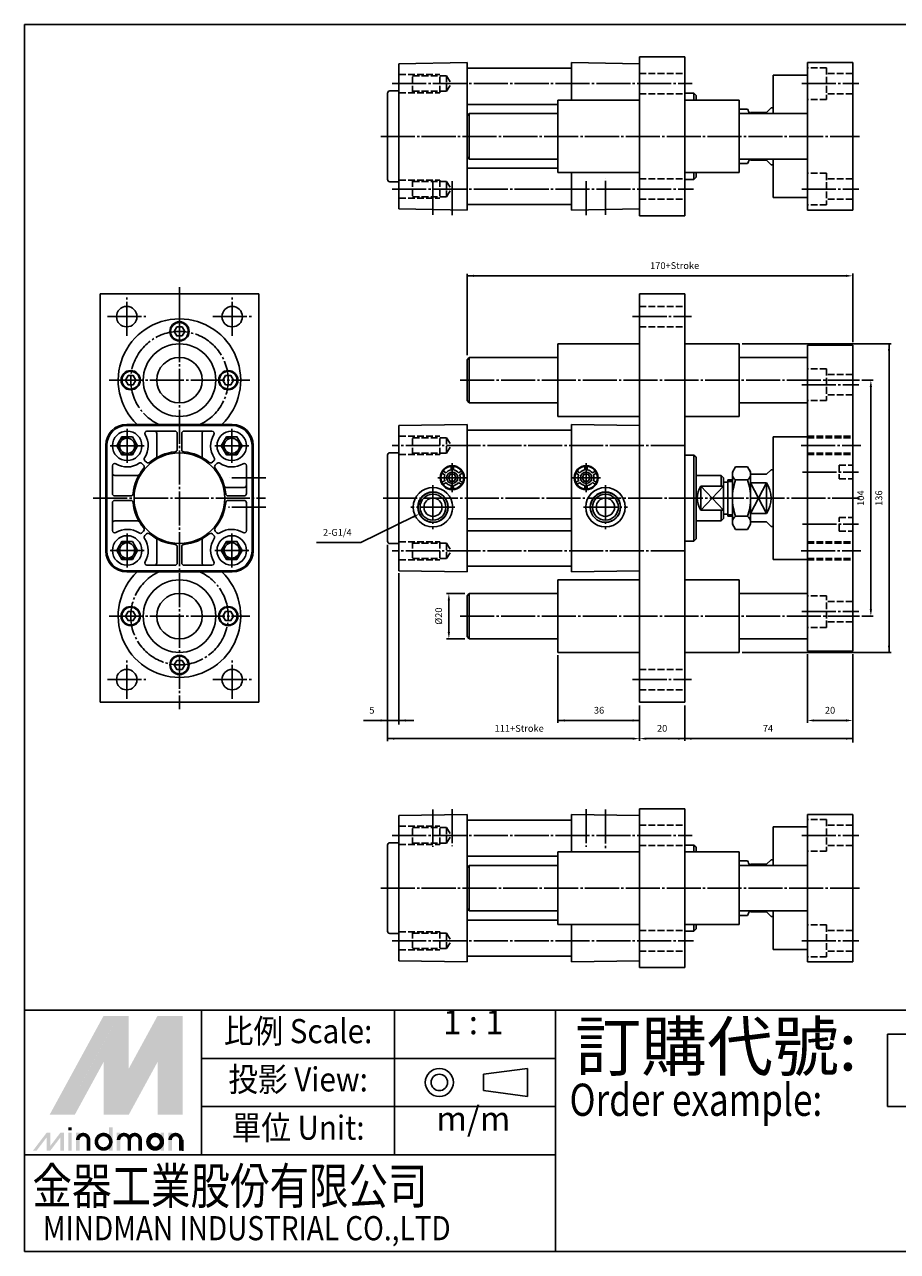
# Model space of a CAD drawing. Extents: x 30 to 835, y -19 to 521.
# Drawn here: x 30 to 415, y -19 to 521 of the extents above; entities that cross this region are included whole.
import ezdxf
from ezdxf.enums import TextEntityAlignment as Align

# ---------------------------------------------------------------- set-up
doc = ezdxf.new("R2010")
doc.units = 0
doc.header["$MEASUREMENT"] = 0
doc.linetypes.add('CENTER', pattern=[18, 15, -1, 1, -1])
doc.linetypes.add('HIDDEN', pattern=[4, 3, -1])
doc.layers.get('0').update_dxf_attribs({"linetype": 'CONTINUOUS'})
for name, color, linetype in [('AM_VIS', 7, 'CONTINUOUS'), ('CENTER', 1, 'CENTER'), ('DIM', 5, 'CONTINUOUS'), ('HIDDEN', 6, 'HIDDEN'), ('LOGO', 7, 'CONTINUOUS')]:
    doc.layers.add(name, color=color, linetype=linetype)
doc.styles.add('CHINESET', font='simplex.shx', dxfattribs={"bigfont": 'chineset.shx'})
doc.styles.add('LOGO', font='LEI00DP.TTF')
doc.styles.add('ROMANSS', font='ROMANSS.SHX', dxfattribs={"bigfont": 'LMP'})

msp = doc.modelspace()

# ---------------------------------------------------------------- linework, layer by layer
at = {"color": 4}
for p, q in [((30, 87), (30, 521.43)), ((30, 521.43), (835, 521.43)), ((350.03, 305.89), (357.03, 319.46)), ((350.03, 319.46), (357.03, 305.89)), ((835, 87), (30, 87))]:
    msp.add_line(p, q, dxfattribs=at)
for p, q in [((225.03, 504.65), (195.03, 504.15)), ((195.03, 440.15), (195.03, 504.15)), ((225.03, 439.65), (225.03, 504.65)), ((271.03, 504.65), (301.03, 504.15)), ((271.03, 488.15), (271.03, 504.65)), ((301.03, 507.15), (301.03, 437.15)), ((301.03, 507.15), (321.03, 507.15)), ((321.03, 507.15), (321.03, 437.15)), ((375.03, 504.65), (375.03, 439.65)), ((375.03, 504.65), (395.03, 504.65)), ((395.03, 504.65), (395.03, 439.65)), ((271.03, 502.15), (225.03, 502.15)), ((360.03, 499.15), (360.03, 482.15)), ((360.03, 499.15), (375.03, 499.15)), ((195.03, 492.15), (191.03, 492.15)), ((190.03, 453.15), (190.03, 491.15)), ((265.03, 456.15), (265.03, 488.15)), ((325.03, 491.15), (325.03, 488.15)), ((326.03, 490.15), (326.03, 488.15)), ((345.03, 456.15), (345.03, 488.15)), ((225.03, 481.15), (226.03, 482.15)), ((226.03, 482.15), (265.03, 482.15)), ((226.03, 462.15), (226.03, 482.15)), ((345.03, 482.15), (375.03, 482.15)), ((350.03, 482.65), (357.03, 482.65)), ((359.03, 484.65), (357.03, 482.65)), ((359.03, 484.65), (360.03, 484.65)), ((225.03, 463.15), (225.03, 481.15)), ((226.03, 462.15), (225.03, 463.15)), ((226.03, 462.15), (265.03, 462.15)), ((345.03, 462.15), (375.03, 462.15)), ((350.03, 461.65), (357.03, 461.65)), ((359.03, 459.65), (357.03, 461.65)), ((360.03, 462.15), (360.03, 445.15)), ((271.03, 439.65), (271.03, 456.15)), ((325.03, 456.15), (325.03, 453.15)), ((326.03, 456.15), (326.03, 454.15)), ((359.03, 459.65), (360.03, 459.65)), ((195.03, 452.15), (191.03, 452.15)), ((360.03, 445.15), (375.03, 445.15)), ((370.03, 445.15), (375.03, 445.15)), ((225.03, 439.65), (195.03, 440.15)), ((271.03, 442.15), (225.03, 442.15)), ((271.03, 439.65), (301.03, 440.15)), ((375.03, 439.65), (395.03, 439.65)), ((301.03, 437.15), (321.03, 437.15)), ((63.28, 402.67), (63.28, 222.67)), ((133.28, 402.67), (133.28, 222.67)), ((301.03, 402.67), (301.03, 222.67)), ((321.03, 402.67), (321.03, 222.67)), ((265.03, 348.67), (265.03, 380.67)), ((345.03, 348.67), (345.03, 380.67)), ((375.03, 380.17), (375.03, 245.17)), ((375.03, 380.17), (395.03, 380.17)), ((395.03, 380.17), (395.03, 245.17)), ((225.03, 373.67), (226.03, 374.67)), ((225.03, 355.67), (225.03, 373.67)), ((226.03, 354.67), (226.03, 374.67)), ((226.03, 374.67), (265.03, 374.67)), ((345.03, 374.67), (375.03, 374.67)), ((226.03, 354.67), (225.03, 355.67)), ((226.03, 354.67), (265.03, 354.67)), ((345.03, 354.67), (375.03, 354.67)), ((75.03, 345.17), (121.53, 345.17)), ((75.03, 344.67), (121.53, 344.67)), ((96.28, 342.22), (83.97, 342.22)), ((88.28, 341.22), (88.28, 331.15)), ((97.28, 341.22), (97.28, 334.08)), ((99.28, 341.22), (99.28, 334.08)), ((100.28, 342.22), (112.58, 342.22)), ((108.28, 341.22), (108.28, 331.15)), ((225.03, 345.17), (195.03, 344.67)), ((195.03, 280.67), (195.03, 344.67)), ((225.03, 280.17), (225.03, 345.17)), ((271.03, 342.67), (225.03, 342.67)), ((225.03, 282.67), (225.03, 342.67)), ((271.03, 345.17), (301.03, 344.67)), ((271.03, 345.17), (271.03, 280.17)), ((271.03, 282.67), (271.03, 342.67)), ((65.78, 289.42), (65.78, 335.92)), ((66.28, 289.42), (66.28, 335.92)), ((130.28, 335.92), (130.28, 289.42)), ((130.78, 335.92), (130.78, 289.42)), ((360.03, 339.67), (360.03, 285.67)), ((360.03, 339.67), (375.03, 339.67)), ((130.78, 335.17), (130.28, 335.17)), ((190.03, 293.67), (190.03, 331.67)), ((195.03, 332.67), (191.03, 332.67)), ((325.03, 331.67), (325.03, 293.67)), ((326.03, 330.67), (326.03, 294.67)), ((68.73, 314.67), (68.73, 326.98)), ((82.49, 327.17), (81.77, 327.9)), ((83.78, 328.46), (83.05, 329.18)), ((112.77, 328.46), (113.5, 329.18)), ((114.06, 327.17), (114.78, 327.9)), ((127.83, 314.67), (127.83, 326.98)), ((359.03, 325.17), (357.03, 323.17)), ((359.03, 325.17), (360.03, 325.17)), ((69.73, 322.67), (79.8, 322.67)), ((337.03, 322.67), (326.03, 322.67)), ((337.03, 322.67), (337.03, 317.94)), ((338.03, 321.67), (337.03, 322.67)), ((338.03, 321.67), (338.03, 303.67)), ((340.03, 319.67), (338.03, 319.67)), ((340.03, 320.67), (340.03, 304.67)), ((342.03, 320.67), (340.03, 320.67)), ((350.03, 323.17), (357.03, 323.17)), ((357.03, 319.46), (350.03, 319.46)), ((357.03, 319.46), (357.03, 305.89)), ((119.01, 317.36), (126.83, 317.36)), ((328.03, 317.94), (328.03, 307.41)), ((68.73, 310.67), (68.73, 298.37)), ((69.73, 313.67), (76.87, 313.67)), ((69.73, 311.67), (76.87, 311.67)), ((126.83, 313.67), (119.68, 313.67)), ((126.83, 311.67), (119.68, 311.67)), ((127.83, 310.67), (127.83, 298.37)), ((337.03, 307.41), (337.03, 302.67)), ((337.03, 302.67), (338.03, 303.67)), ((340.03, 305.67), (338.03, 305.67)), ((342.03, 304.67), (340.03, 304.67)), ((357.03, 305.89), (350.03, 305.89)), ((69.73, 302.67), (79.8, 302.67)), ((82.49, 298.18), (81.77, 297.45)), ((114.06, 298.18), (114.78, 297.45)), ((337.03, 302.67), (326.03, 302.67)), ((350.03, 302.17), (357.03, 302.17)), ((359.03, 300.17), (357.03, 302.17)), ((359.03, 300.17), (360.03, 300.17)), ((83.78, 296.89), (83.05, 296.17)), ((88.28, 284.12), (88.28, 294.2)), ((108.28, 284.12), (108.28, 294.2)), ((112.77, 296.89), (113.5, 296.17)), ((195.03, 292.67), (191.03, 292.67)), ((97.28, 284.12), (97.28, 291.27)), ((99.28, 284.12), (99.28, 291.27)), ((130.78, 290.17), (130.28, 290.17)), ((96.28, 283.12), (83.97, 283.12)), ((100.28, 283.12), (112.58, 283.12)), ((271.03, 282.67), (225.03, 282.67)), ((360.03, 285.67), (375.03, 285.67)), ((121.53, 280.67), (75.03, 280.67)), ((121.53, 280.17), (75.03, 280.17)), ((225.03, 280.17), (195.03, 280.67)), ((265.03, 276.67), (265.03, 244.67)), ((271.03, 280.17), (301.03, 280.67)), ((345.03, 276.67), (345.03, 244.67)), ((226.03, 270.67), (225.03, 269.67)), ((226.03, 270.67), (265.03, 270.67)), ((226.03, 270.67), (226.03, 250.67)), ((345.03, 270.67), (375.03, 270.67)), ((225.03, 269.67), (225.03, 251.67)), ((225.03, 251.67), (226.03, 250.67)), ((226.03, 250.67), (265.03, 250.67)), ((345.03, 250.67), (375.03, 250.67)), ((375.03, 245.17), (395.03, 245.17)), ((225.03, 173.27), (195.03, 172.77)), ((225.03, 108.27), (225.03, 173.27)), ((271.03, 173.27), (301.03, 172.77)), ((271.03, 156.77), (271.03, 173.27)), ((301.03, 175.77), (301.03, 105.77)), ((301.03, 175.77), (321.03, 175.77)), ((321.03, 175.77), (321.03, 105.77)), ((375.03, 173.27), (375.03, 108.27)), ((375.03, 173.27), (395.03, 173.27)), ((395.03, 173.27), (395.03, 108.27)), ((195.03, 108.77), (195.03, 172.77)), ((271.03, 170.77), (225.03, 170.77)), ((360.03, 167.77), (360.03, 150.77)), ((360.03, 167.77), (375.03, 167.77)), ((190.03, 121.77), (190.03, 159.77)), ((195.03, 160.77), (191.03, 160.77)), ((325.03, 159.77), (325.03, 156.77)), ((326.03, 158.77), (326.03, 156.77)), ((265.03, 124.77), (265.03, 156.77)), ((345.03, 124.77), (345.03, 156.77)), ((359.03, 153.27), (357.03, 151.27)), ((359.03, 153.27), (360.03, 153.27)), ((225.03, 149.77), (226.03, 150.77)), ((225.03, 131.77), (225.03, 149.77)), ((226.03, 150.77), (265.03, 150.77)), ((226.03, 130.77), (226.03, 150.77)), ((345.03, 150.77), (375.03, 150.77)), ((350.03, 151.27), (357.03, 151.27)), ((226.03, 130.77), (225.03, 131.77)), ((226.03, 130.77), (265.03, 130.77)), ((345.03, 130.77), (375.03, 130.77)), ((350.03, 130.27), (357.03, 130.27)), ((359.03, 128.27), (357.03, 130.27)), ((360.03, 130.77), (360.03, 113.77)), ((271.03, 108.27), (271.03, 124.77)), ((325.03, 124.77), (325.03, 121.77)), ((326.03, 124.77), (326.03, 122.77)), ((359.03, 128.27), (360.03, 128.27)), ((195.03, 120.77), (191.03, 120.77)), ((360.03, 113.77), (375.03, 113.77)), ((370.03, 113.77), (375.03, 113.77)), ((370.03, 113.77), (375.03, 113.77)), ((225.03, 108.27), (195.03, 108.77)), ((271.03, 110.77), (225.03, 110.77)), ((271.03, 108.27), (301.03, 108.77)), ((375.03, 108.27), (395.03, 108.27)), ((301.03, 105.77), (321.03, 105.77))]:
    msp.add_line(p, q)
at = {"linetype": 'CONTINUOUS'}
for p, q in [((265.03, 488.15), (301.03, 488.15)), ((321.03, 491.15), (325.03, 491.15)), ((321.03, 488.15), (345.03, 488.15)), ((325.03, 491.15), (326.03, 490.15)), ((265.03, 486.23), (225.03, 486.23)), ((348.65, 484.15), (345.03, 484.15)), ((350.03, 482.65), (350.03, 482.15)), ((348.65, 460.15), (345.03, 460.15)), ((350.03, 462.15), (350.03, 461.65)), ((265.03, 458.07), (225.03, 458.07)), ((265.03, 456.15), (301.03, 456.15)), ((321.03, 456.15), (345.03, 456.15)), ((321.03, 453.15), (325.03, 453.15)), ((326.03, 454.15), (325.03, 453.15)), ((63.28, 402.67), (133.28, 402.67)), ((301.03, 402.67), (321.03, 402.67)), ((265.03, 380.67), (301.03, 380.67)), ((321.03, 380.67), (345.03, 380.67)), ((265.03, 348.67), (301.03, 348.67)), ((321.03, 348.67), (345.03, 348.67)), ((321.03, 331.67), (325.03, 331.67)), ((325.03, 331.67), (326.03, 330.67)), ((215.78, 323.84), (214.47, 324.59)), ((218.03, 326.65), (218.03, 325.14)), ((219.03, 326.65), (219.03, 325.14)), ((221.28, 323.84), (222.59, 324.59)), ((274.78, 323.84), (273.47, 324.59)), ((277.03, 326.65), (277.03, 325.14)), ((278.03, 326.65), (278.03, 325.14)), ((280.28, 323.84), (281.59, 324.59)), ((342.03, 324.17), (343.38, 326.52)), ((343.38, 326.52), (348.65, 326.52)), ((350.03, 324.17), (348.67, 326.52)), ((215.28, 322.97), (213.97, 323.73)), ((213.97, 319.62), (215.28, 320.38)), ((214.47, 318.75), (215.78, 319.51)), ((222.59, 318.75), (221.28, 319.51)), ((221.78, 322.97), (223.09, 323.73)), ((223.09, 319.62), (221.78, 320.38)), ((274.28, 322.97), (272.97, 323.73)), ((272.97, 319.62), (274.28, 320.38)), ((273.47, 318.75), (274.78, 319.51)), ((281.59, 318.75), (280.28, 319.51)), ((280.78, 322.97), (282.09, 323.73)), ((282.09, 319.62), (280.78, 320.38)), ((342.03, 324.17), (342.03, 301.17)), ((343.4, 320.67), (348.65, 320.67)), ((350.03, 324.17), (350.03, 301.17)), ((218.03, 318.21), (218.03, 316.7)), ((219.03, 318.21), (219.03, 316.7)), ((277.03, 318.21), (277.03, 316.7)), ((278.03, 318.21), (278.03, 316.7)), ((338.03, 317.94), (328.03, 317.94)), ((338.03, 307.41), (328.03, 307.41)), ((343.4, 304.67), (348.65, 304.67)), ((342.03, 301.17), (343.38, 298.82)), ((343.38, 298.82), (348.65, 298.82)), ((350.03, 301.17), (348.67, 298.82)), ((321.03, 293.67), (325.03, 293.67)), ((326.03, 294.67), (325.03, 293.67)), ((265.03, 276.67), (301.03, 276.67)), ((321.03, 276.67), (345.03, 276.67)), ((265.03, 244.67), (301.03, 244.67)), ((321.03, 244.67), (345.03, 244.67)), ((63.28, 222.67), (133.28, 222.67)), ((301.03, 222.67), (321.03, 222.67)), ((321.03, 159.77), (325.03, 159.77)), ((325.03, 159.77), (326.03, 158.77)), ((265.03, 154.85), (225.03, 154.85)), ((265.03, 156.77), (301.03, 156.77)), ((321.03, 156.77), (345.03, 156.77)), ((348.65, 152.77), (345.03, 152.77)), ((350.03, 151.27), (350.03, 150.77)), ((350.03, 130.77), (350.03, 130.27)), ((265.03, 126.69), (225.03, 126.69)), ((265.03, 124.77), (301.03, 124.77)), ((321.03, 124.77), (345.03, 124.77)), ((348.65, 128.77), (345.03, 128.77)), ((321.03, 121.77), (325.03, 121.77)), ((326.03, 122.77), (325.03, 121.77))]:
    msp.add_line(p, q, dxfattribs=at)
at = {"color": 2}
for p, q in [((342.03, 320.07), (340.03, 320.07)), ((342.03, 305.27), (340.03, 305.27))]:
    msp.add_line(p, q, dxfattribs=at)
at = {"color": 4, "linetype": 'CONTINUOUS'}
for p, q in [((338.03, 317.94), (328.03, 307.41)), ((338.03, 307.41), (328.03, 317.94))]:
    msp.add_line(p, q, dxfattribs=at)
at = {"linetype": 'CONTINUOUS'}
for points in [[(97.12, 388.17), (95.97, 386.17), (97.12, 384.17), (99.43, 384.17), (100.58, 386.17), (99.43, 388.17)], [(75.62, 366.67), (74.47, 364.67), (75.62, 362.67), (77.93, 362.67), (79.08, 364.67), (77.93, 366.67)], [(118.62, 366.67), (117.47, 364.67), (118.62, 362.67), (120.93, 362.67), (122.08, 364.67), (120.93, 366.67)], [(77.53, 331.72), (79.84, 335.72), (77.53, 339.72), (72.92, 339.72), (70.61, 335.72), (72.92, 331.72)], [(123.63, 331.72), (125.94, 335.72), (123.63, 339.72), (119.02, 339.72), (116.71, 335.72), (119.02, 331.72)], [(217.66, 323.17), (216.8, 321.67), (217.66, 320.17), (219.39, 320.17), (220.26, 321.67), (219.39, 323.17)], [(276.66, 323.17), (275.8, 321.67), (276.66, 320.17), (278.39, 320.17), (279.26, 321.67), (278.39, 323.17)], [(77.53, 285.62), (79.84, 289.62), (77.53, 293.62), (72.92, 293.62), (70.61, 289.62), (72.92, 285.62)], [(123.63, 285.62), (125.94, 289.62), (123.63, 293.62), (119.02, 293.62), (116.71, 289.62), (119.02, 285.62)], [(75.62, 262.67), (74.47, 260.67), (75.62, 258.67), (77.93, 258.67), (79.08, 260.67), (77.93, 262.67)], [(118.62, 262.67), (117.47, 260.67), (118.62, 258.67), (120.93, 258.67), (122.08, 260.67), (120.93, 262.67)], [(97.12, 241.17), (95.97, 239.17), (97.12, 237.17), (99.43, 237.17), (100.58, 239.17), (99.43, 241.17)]]:
    msp.add_lwpolyline(points, close=True, dxfattribs=at)
for points in [[(342.71, 325.35, 0.429377), (343.4, 320.67, 0.08517), (342.03, 312.67)], [(349.35, 325.35, -0.429377), (348.65, 320.67, -0.08517), (350.03, 312.67)], [(342.71, 300, -0.429377), (343.4, 304.67, -0.08517), (342.03, 312.67)], [(349.35, 300, 0.429377), (348.65, 304.67, 0.08517), (350.03, 312.67)]]:
    msp.add_lwpolyline(points, format="xyb", dxfattribs=at)
for centre, radius in [((75.03, 392.67), 4.5), ((121.53, 392.67), 4.5), ((98.28, 386.17), 4.25), ((98.28, 386.17), 3.9), ((76.78, 364.67), 4.25), ((76.78, 364.67), 3.9), ((119.78, 364.67), 4.25), ((119.78, 364.67), 3.9), ((75.23, 335.72), 3.35), ((121.33, 335.72), 3.35), ((218.53, 321.67), 2.5), ((277.53, 321.67), 2.5), ((75.23, 289.62), 3.35), ((121.33, 289.62), 3.35), ((76.78, 260.67), 4.25), ((76.78, 260.67), 3.9), ((119.78, 260.67), 4.25), ((119.78, 260.67), 3.9), ((98.28, 239.17), 4.25), ((98.28, 239.17), 3.9), ((75.03, 232.67), 4.5), ((121.53, 232.67), 4.5)]:
    msp.add_circle(centre, radius, dxfattribs=at)
for centre, radius in [((98.28, 364.67), 16), ((98.28, 364.67), 10), ((75.23, 335.72), 6.5), ((121.33, 335.72), 6.5), ((98.28, 312.67), 20), ((218.53, 321.67), 5.3), ((218.53, 321.67), 5), ((277.53, 321.67), 5.3), ((277.53, 321.67), 5), ((210.03, 308.67), 8.7), ((210.03, 308.67), 6.7), ((210.03, 308.67), 5.7), ((286.03, 308.67), 8.7), ((286.03, 308.67), 6.7), ((286.03, 308.67), 5.7), ((210.03, 308.67), 4.03), ((286.03, 308.67), 4.03), ((75.23, 289.62), 6.5), ((121.33, 289.62), 6.5), ((98.28, 260.67), 16), ((98.28, 260.67), 10)]:
    msp.add_circle(centre, radius)
for centre, radius, start, end in [((191.03, 491.15), 1, 90, 180), ((191.03, 453.15), 1, 180, 270), ((98.28, 364.67), 27, 313.7617, 226.2383), ((75.03, 335.92), 9.25, 90, 180), ((75.03, 335.92), 8.75, 90, 180), ((83.97, 341.22), 1, 90, 211.5881), ((87.28, 341.22), 1, 0, 90), ((96.28, 341.22), 1, 0, 90), ((100.28, 341.22), 1, 90, 180), ((109.28, 341.22), 1, 90, 180), ((112.58, 341.22), 1, 328.4119, 90), ((121.53, 335.92), 9.25, 0, 90), ((121.53, 335.92), 8.75, 0, 90), ((75.03, 335.72), 9.5, 326.2281, 31.5881), ((121.53, 335.72), 9.5, 148.4119, 213.7719), ((83.75, 329.89), 1, 146.2281, 225.2475), ((98.28, 312.67), 20.5, 95.3376, 129.9099), ((87.28, 331.15), 1, 300.7723, 0), ((96.28, 334.08), 1, 275.3376, 0), ((100.28, 334.08), 1, 180, 264.6624), ((98.28, 312.67), 20.5, 50.0901, 84.6624), ((109.28, 331.15), 1, 180, 239.2277), ((112.8, 329.89), 1, 314.7525, 33.7719), ((191.03, 331.67), 1, 90, 180), ((69.73, 326.98), 1, 58.4119, 180), ((75.23, 335.92), 9.5, 238.4119, 303.7719), ((98.28, 312.67), 20.5, 140.0901, 174.6624), ((81.06, 327.2), 1, 44.7525, 123.7719), ((81.78, 326.47), 1, 320.0901, 44.7525), ((84.48, 329.17), 1, 225.2475, 309.9099), ((112.07, 329.17), 1, 230.0901, 314.7525), ((114.77, 326.47), 1, 135.2475, 219.9099), ((98.28, 312.67), 20.5, 5.3376, 39.9099), ((115.49, 327.2), 1, 56.2281, 135.2475), ((121.33, 335.92), 9.5, 236.2281, 301.5881), ((126.83, 326.98), 1, 0, 121.5881), ((69.73, 323.67), 1, 180, 270), ((79.8, 323.67), 1, 270, 329.2277), ((346.53, 312.67), 12.5, 327.1401, 32.8599), ((69.73, 314.67), 1, 180, 270), ((76.87, 314.67), 1, 270, 354.6624), ((119.01, 318.36), 1, 195.3359, 270), ((119.68, 314.67), 1, 185.3376, 270), ((126.83, 318.36), 1, 270, 0), ((126.83, 314.67), 1, 270, 0), ((69.73, 310.67), 1, 90, 180), ((76.87, 310.67), 1, 5.3376, 90), ((98.28, 312.67), 20.5, 185.3376, 219.9099), ((98.28, 312.67), 20.5, 320.0901, 354.6624), ((119.68, 310.67), 1, 90, 174.6624), ((126.83, 310.67), 1, 0, 90), ((69.73, 301.67), 1, 90, 180), ((69.73, 298.37), 1, 180, 301.5881), ((75.23, 289.42), 9.5, 56.2281, 121.5881), ((79.8, 301.67), 1, 30.7723, 90), ((81.78, 298.88), 1, 315.2475, 39.9099), ((114.77, 298.88), 1, 140.0901, 224.7525), ((121.33, 289.42), 9.5, 58.4119, 123.7719), ((126.83, 298.37), 1, 238.4119, 0), ((81.06, 298.15), 1, 236.2281, 315.2475), ((83.75, 295.46), 1, 134.7525, 213.7719), ((75.03, 289.62), 9.5, 328.4119, 33.7719), ((84.48, 296.18), 1, 50.0901, 134.7525), ((98.28, 312.67), 20.5, 230.0901, 264.6624), ((87.28, 294.2), 1, 0, 59.2277), ((96.28, 291.27), 1, 0, 84.6624), ((100.28, 291.27), 1, 95.3376, 180), ((98.28, 312.67), 20.5, 275.3376, 309.9099), ((109.28, 294.2), 1, 120.7723, 180), ((112.07, 296.18), 1, 45.2475, 129.9099), ((121.53, 289.62), 9.5, 146.2281, 211.5881), ((112.8, 295.46), 1, 326.2281, 45.2475), ((115.49, 298.15), 1, 224.7525, 303.7719), ((191.03, 293.67), 1, 180, 270), ((75.03, 289.42), 9.25, 180, 270), ((75.03, 289.42), 8.75, 180, 270), ((121.53, 289.42), 8.75, 270, 0), ((121.53, 289.42), 9.25, 270, 0), ((83.97, 284.12), 1, 148.4119, 270), ((87.28, 284.12), 1, 270, 0), ((96.28, 284.12), 1, 270, 0), ((100.28, 284.12), 1, 180, 270), ((109.28, 284.12), 1, 180, 270), ((112.58, 284.12), 1, 270, 31.5881), ((98.28, 260.67), 27, 133.7617, 46.2383), ((191.03, 159.77), 1, 90, 180), ((191.03, 121.77), 1, 180, 270)]:
    msp.add_arc(centre, radius, start, end)
for centre, radius, start, end in [((337.71, 478.15), 12.48, 18.6982, 28.7426), ((337.71, 466.15), 12.48, 331.2574, 341.3018), ((218.53, 321.67), 3.5, 98.2132, 141.7868), ((218.53, 321.67), 3.5, 38.2132, 81.7868), ((277.53, 321.67), 3.5, 98.2132, 141.7868), ((277.53, 321.67), 3.5, 38.2132, 81.7868), ((218.53, 321.67), 3.5, 158.2132, 201.7868), ((218.53, 321.67), 3.5, 218.2132, 261.7868), ((218.53, 321.67), 3.5, 278.2132, 321.7868), ((218.53, 321.67), 3.5, 338.2132, 21.7868), ((277.53, 321.67), 3.5, 158.2132, 201.7868), ((277.53, 321.67), 3.5, 218.2132, 261.7868), ((277.53, 321.67), 3.5, 278.2132, 321.7868), ((277.53, 321.67), 3.5, 338.2132, 21.7868), ((336.53, 312.67), 10, 148.2117, 211.7883), ((337.71, 146.77), 12.48, 18.6982, 28.7426), ((337.71, 134.77), 12.48, 331.2574, 341.3018)]:
    msp.add_arc(centre, radius, start, end, dxfattribs=at)
at = {"color": 2, "linetype": 'CONTINUOUS'}
for centre in [(75.23, 335.72), (121.33, 335.72), (75.23, 289.62), (121.33, 289.62)]:
    msp.add_arc(centre, 4, 75, 15, dxfattribs=at)
at = {"color": 2}
for centre, start, end in [((210.03, 308.67), 75.0025, 26.1389), ((286.03, 308.67), 255.0025, 206.1389)]:
    msp.add_arc(centre, 6.6, start, end, dxfattribs=at)
at = {"layer": 'AM_VIS'}
for p, q in [((225.03, 303.52), (271.03, 303.52)), ((271.03, 298.22), (225.03, 298.22))]:
    msp.add_line(p, q, dxfattribs=at)
at = {"layer": 'CENTER', "linetype": 'CENTER'}
for p, q in [((192.03, 495.4), (324.2, 495.4)), ((372.62, 495.4), (397.79, 495.4)), ((187.03, 472.15), (398.03, 472.15)), ((192.03, 448.9), (324.79, 448.9)), ((210.03, 437.48), (210.03, 453.3)), ((218.53, 437.4), (218.53, 453.25)), ((277.53, 437.4), (277.53, 453.32)), ((286.03, 437.48), (286.03, 453.49)), ((372.62, 448.9), (397.79, 448.9)), ((98.28, 405.67), (98.28, 219.67)), ((75.03, 384.17), (75.03, 401.17)), ((121.53, 384.17), (121.53, 401.17)), ((66.53, 392.67), (83.53, 392.67)), ((113.03, 392.67), (130.03, 392.67)), ((298.03, 392.67), (324.03, 392.67)), ((67.28, 364.67), (129.28, 364.67)), ((222.03, 364.67), (398.03, 364.67)), ((372.62, 362.67), (397.79, 362.67)), ((75.23, 328.22), (75.23, 343.22)), ((121.33, 328.22), (121.33, 343.22)), ((82.73, 335.72), (67.73, 335.72)), ((128.83, 335.72), (113.83, 335.72)), ((321.03, 335.92), (192.03, 335.92)), ((372.36, 335.92), (398.64, 335.92)), ((218.53, 328.04), (218.53, 315.31)), ((277.53, 328.04), (277.53, 315.31)), ((136.37, 321.67), (120.27, 321.67)), ((224.89, 321.67), (212.16, 321.67)), ((271.16, 321.67), (283.89, 321.67)), ((372.88, 324.17), (397.64, 324.17)), ((210.03, 318.37), (210.03, 298.97)), ((286.03, 318.37), (286.03, 298.97)), ((60.28, 312.67), (136.28, 312.67)), ((136.4, 308.67), (119.97, 308.67)), ((188.03, 312.67), (398.03, 312.67)), ((219.73, 308.67), (200.33, 308.67)), ((276.33, 308.67), (295.73, 308.67)), ((372.88, 301.17), (397.64, 301.17)), ((75.23, 282.12), (75.23, 297.12)), ((121.33, 282.12), (121.33, 297.12)), ((82.73, 289.62), (67.73, 289.62)), ((128.83, 289.62), (113.83, 289.62)), ((321.03, 289.42), (192.03, 289.42)), ((372.36, 289.42), (398.64, 289.42)), ((67.28, 260.67), (129.28, 260.67)), ((222.03, 260.67), (398.03, 260.67)), ((372.62, 262.67), (397.79, 262.67)), ((75.03, 224.17), (75.03, 241.17)), ((121.53, 224.17), (121.53, 241.17)), ((66.53, 232.67), (83.53, 232.67)), ((113.03, 232.67), (130.03, 232.67)), ((298.03, 232.67), (324.03, 232.67)), ((210.03, 175.44), (210.03, 158.98)), ((218.53, 175.52), (218.53, 159.22)), ((277.53, 175.52), (277.53, 158.97)), ((286.03, 175.44), (286.03, 158.22)), ((192.03, 164.02), (324.2, 164.02)), ((372.62, 164.02), (397.79, 164.02)), ((187.03, 140.77), (398.03, 140.77)), ((192.03, 117.52), (324.79, 117.52)), ((372.62, 117.52), (397.79, 117.52))]:
    msp.add_line(p, q, dxfattribs=at)
for centre, start, end in [((98.28, 364.67), 294.9092, 245.0908), ((98.28, 260.67), 114.9092, 65.0908)]:
    msp.add_arc(centre, 21.5, start, end, dxfattribs=at)
at = {"layer": 'DIM'}
for p, q in [((225.03, 375.67), (225.03, 411.51)), ((395.03, 381.38), (395.03, 411.67)), ((392.03, 410.67), (225.03, 410.67)), ((346.3, 380.67), (412.03, 380.67)), ((411.03, 244.67), (411.03, 380.67)), ((399.03, 364.67), (404.03, 364.67)), ((403.03, 263.67), (403.03, 361.67)), ((201.33, 304.39), (178.19, 293.07)), ((175.19, 293.07), (158.69, 293.07)), ((178.19, 293.07), (175.19, 293.07)), ((190.03, 292.13), (190.03, 205.51)), ((195.03, 279.67), (195.03, 212.9)), ((224.03, 270.67), (216.03, 270.67)), ((217.03, 253.67), (217.03, 267.67)), ((399.03, 260.67), (404.03, 260.67)), ((224.03, 250.67), (216.03, 250.67)), ((265.03, 243.39), (265.03, 213.67)), ((346.3, 244.67), (412.03, 244.67)), ((375.03, 243.96), (375.03, 213.67)), ((395.03, 243.96), (395.03, 205)), ((395.03, 224.67), (395.03, 205.67)), ((301.03, 221.3), (301.03, 205.66)), ((321.03, 221.3), (321.03, 205.66)), ((201.55, 214.67), (179.38, 214.67)), ((301.03, 214.67), (265.03, 214.67)), ((392.03, 214.67), (378.03, 214.67)), ((298.03, 206.67), (190.03, 206.67)), ((395.03, 206.67), (304.03, 206.67))]:
    msp.add_line(p, q, dxfattribs=at)
for points in [[(228.03, 410.17), (228.03, 411.17), (225.03, 410.67)], [(392.03, 410.17), (392.03, 411.17), (395.03, 410.67)], [(410.53, 377.67), (411.53, 377.67), (411.03, 380.67)], [(402.53, 361.67), (403.53, 361.67), (403.03, 364.67)], [(201.11, 304.84), (201.55, 303.94), (204.02, 305.71)], [(216.53, 267.67), (217.53, 267.67), (217.03, 270.67)], [(402.53, 263.67), (403.53, 263.67), (403.03, 260.67)], [(216.53, 253.67), (217.53, 253.67), (217.03, 250.67)], [(410.53, 247.67), (411.53, 247.67), (411.03, 244.67)], [(187.03, 215.17), (187.03, 214.17), (190.03, 214.67)], [(198.03, 215.17), (198.03, 214.17), (195.03, 214.67)], [(268.03, 215.17), (268.03, 214.17), (265.03, 214.67)], [(298.03, 215.17), (298.03, 214.17), (301.03, 214.67)], [(378.03, 215.17), (378.03, 214.17), (375.03, 214.67)], [(392.03, 215.17), (392.03, 214.17), (395.03, 214.67)], [(193.03, 207.17), (193.03, 206.17), (190.03, 206.67)], [(298.03, 207.17), (298.03, 206.17), (301.03, 206.67)], [(304.03, 207.17), (304.03, 206.17), (301.03, 206.67)], [(318.03, 207.17), (318.03, 206.17), (321.03, 206.67)], [(324.03, 207.17), (324.03, 206.17), (321.03, 206.67)], [(392.03, 207.17), (392.03, 206.17), (395.03, 206.67)]]:
    msp.add_solid(points, dxfattribs=at)
at = {"layer": 'HIDDEN', "linetype": 'HIDDEN'}
for p, q in [((195.03, 499.4), (213.03, 499.4)), ((201.03, 491.4), (201.03, 499.4)), ((201.03, 498.8), (216.03, 498.8)), ((213.03, 491.4), (213.03, 499.4)), ((216.03, 498.8), (217.99, 495.4)), ((216.03, 492), (216.03, 498.8)), ((301.03, 499.9), (321.03, 499.9)), ((383.53, 502.4), (375.03, 502.4)), ((383.53, 502.4), (383.53, 488.4)), ((395.03, 499.9), (383.53, 499.9)), ((216.03, 492), (217.99, 495.4)), ((195.03, 491.4), (213.03, 491.4)), ((201.03, 492), (216.03, 492)), ((301.03, 490.9), (321.03, 490.9)), ((383.53, 488.4), (375.03, 488.4)), ((395.03, 490.9), (383.53, 490.9)), ((383.53, 455.9), (375.03, 455.9)), ((383.53, 455.9), (383.53, 441.9)), ((195.03, 452.9), (213.03, 452.9)), ((201.03, 452.9), (201.03, 444.9)), ((201.03, 452.3), (216.03, 452.3)), ((213.03, 452.9), (213.03, 444.9)), ((216.03, 452.3), (216.03, 445.5)), ((216.03, 452.3), (217.99, 448.9)), ((216.03, 445.5), (217.99, 448.9)), ((301.03, 453.4), (321.03, 453.4)), ((395.03, 453.4), (383.53, 453.4)), ((195.03, 444.9), (213.03, 444.9)), ((201.03, 445.5), (216.03, 445.5)), ((301.03, 444.4), (321.03, 444.4)), ((395.03, 444.4), (383.53, 444.4)), ((383.53, 441.9), (375.03, 441.9)), ((301.03, 397.17), (321.03, 397.17)), ((301.03, 388.17), (321.03, 388.17)), ((383.53, 369.67), (375.03, 369.67)), ((383.53, 369.67), (383.53, 355.67)), ((395.03, 367.17), (383.53, 367.17)), ((395.03, 358.17), (383.53, 358.17)), ((383.53, 355.67), (375.03, 355.67)), ((195.03, 339.92), (213.03, 339.92)), ((201.03, 331.92), (201.03, 339.92)), ((201.03, 339.32), (216.03, 339.32)), ((213.03, 331.92), (213.03, 339.92)), ((216.03, 332.52), (216.03, 339.32)), ((216.03, 339.32), (217.99, 335.92)), ((216.03, 332.52), (217.99, 335.92)), ((375.03, 339.92), (395.03, 339.92)), ((375.03, 339.32), (395.03, 339.32)), ((195.03, 331.92), (213.03, 331.92)), ((201.03, 332.52), (216.03, 332.52)), ((375.03, 332.52), (395.03, 332.52)), ((375.03, 331.92), (395.03, 331.92)), ((389.03, 327.17), (389.03, 321.17)), ((389.03, 327.17), (395.03, 327.17)), ((389.03, 321.17), (395.03, 321.17)), ((389.03, 304.17), (395.03, 304.17)), ((389.03, 298.17), (389.03, 304.17)), ((389.03, 298.17), (395.03, 298.17)), ((195.03, 293.42), (213.03, 293.42)), ((201.03, 293.42), (201.03, 285.42)), ((201.03, 292.82), (216.03, 292.82)), ((213.03, 293.42), (213.03, 285.42)), ((216.03, 292.82), (216.03, 286.02)), ((216.03, 292.82), (217.99, 289.42)), ((375.03, 293.42), (395.03, 293.42)), ((375.03, 292.82), (395.03, 292.82)), ((216.03, 286.02), (217.99, 289.42)), ((195.03, 285.42), (213.03, 285.42)), ((201.03, 286.02), (216.03, 286.02)), ((375.03, 286.02), (395.03, 286.02)), ((375.03, 285.42), (395.03, 285.42)), ((383.53, 269.67), (375.03, 269.67)), ((383.53, 255.67), (383.53, 269.67)), ((395.03, 267.17), (383.53, 267.17)), ((383.53, 255.67), (375.03, 255.67)), ((395.03, 258.17), (383.53, 258.17)), ((301.03, 237.17), (321.03, 237.17)), ((301.03, 228.17), (321.03, 228.17)), ((195.03, 168.02), (213.03, 168.02)), ((201.03, 160.02), (201.03, 168.02)), ((213.03, 160.02), (213.03, 168.02)), ((301.03, 168.52), (321.03, 168.52)), ((383.53, 171.02), (375.03, 171.02)), ((383.53, 171.02), (383.53, 157.02)), ((395.03, 168.52), (383.53, 168.52)), ((201.03, 167.42), (216.03, 167.42)), ((216.03, 160.62), (216.03, 167.42)), ((216.03, 167.42), (217.99, 164.02)), ((216.03, 160.62), (217.99, 164.02)), ((195.03, 160.02), (213.03, 160.02)), ((201.03, 160.62), (216.03, 160.62)), ((301.03, 159.52), (321.03, 159.52)), ((383.53, 157.02), (375.03, 157.02)), ((395.03, 159.52), (383.53, 159.52)), ((383.53, 124.52), (375.03, 124.52)), ((383.53, 124.52), (383.53, 110.52)), ((195.03, 121.52), (213.03, 121.52)), ((201.03, 121.52), (201.03, 113.52)), ((201.03, 120.92), (216.03, 120.92)), ((213.03, 121.52), (213.03, 113.52)), ((216.03, 120.92), (216.03, 114.12)), ((216.03, 120.92), (217.99, 117.52)), ((301.03, 122.02), (321.03, 122.02)), ((395.03, 122.02), (383.53, 122.02)), ((201.03, 114.12), (216.03, 114.12)), ((216.03, 114.12), (217.99, 117.52)), ((195.03, 113.52), (213.03, 113.52)), ((301.03, 113.02), (321.03, 113.02)), ((383.53, 110.52), (375.03, 110.52)), ((395.03, 113.02), (383.53, 113.02))]:
    msp.add_line(p, q, dxfattribs=at)
at = {"layer": 'LOGO', "color": 1}
for p, q in [((835, 87), (30, 87)), ((30, -19.39), (30, 87)), ((108.02, 23.17), (108.02, 87)), ((193.13, 23.17), (193.13, 87)), ((264.05, -19.39), (264.05, 87)), ((264.05, 65.72), (108.02, 65.72)), ((264.05, 44.44), (108.02, 44.44)), ((264.05, 23.17), (30, 23.17)), ((835, -19.39), (30, -19.39))]:
    msp.add_line(p, q, dxfattribs=at)
at = {"layer": 'LOGO', "color": 6}
for p, q in [((495.49, 76.36), (410.38, 76.36)), ((410.38, 76.36), (410.38, 44.44)), ((251.64, 48.93), (251.64, 61.28)), ((232.28, 51.49), (232.28, 58.73)), ((495.49, 44.44), (410.38, 44.44))]:
    msp.add_line(p, q, dxfattribs=at)
at = {"layer": 'LOGO', "color": 6, "linetype": 'CONTINUOUS'}
for p, q in [((232.28, 58.73), (251.64, 61.28)), ((232.28, 51.49), (251.64, 48.93))]:
    msp.add_line(p, q, dxfattribs=at)
at = {"layer": 'LOGO', "color": 5}
msp.add_line((99.73, 24.99), (99.73, 29.75), dxfattribs=at)
at = {"layer": 'LOGO', "color": 5, "const_width": 1.59}
for points in [[(58.23, 29.75, 1), (53.46, 29.75, 1)], [(76.2, 29.75, 1), (71.44, 29.75, 1)], [(80.96, 29.75, 1), (76.19, 29.75, 1)], [(98.94, 29.75, 1), (94.17, 29.75, 1)]]:
    msp.add_lwpolyline(points, format="xyb", dxfattribs=at)
for points in [[(61.65, 28.96, 1), (68.01, 28.96, 1)], [(84.39, 28.96, 1), (90.74, 28.96, 1)]]:
    msp.add_lwpolyline(points, format="xyb", close=True, dxfattribs=at)
at = {"layer": 'LOGO', "color": 5}
msp.add_lwpolyline([(85.19, 28.96, 1), (89.95, 28.96, 1)], format="xyb", close=True, dxfattribs=at)
at = {"layer": 'LOGO', "color": 6, "linetype": 'CONTINUOUS'}
for radius in [6.18, 3.62]:
    msp.add_circle((212.83, 55.11), radius, dxfattribs=at)
at = {"layer": 'LOGO', "color": 5}
msp.add_circle((87.57, 28.96), 2.38, dxfattribs=at)
for points in [[(41.04, 40.85), (45.64, 40.85), (64.83, 84.47), (69.43, 84.47)], [(71.33, 84.47), (75.93, 84.47), (71.33, 44.34), (75.93, 61.21)], [(71.33, 44.34), (75.93, 61.21), (93.22, 84.47), (88.62, 84.47)], [(95.13, 40.85), (99.73, 40.85), (95.13, 84.47), (99.73, 84.47)], [(47.54, 40.85), (52.14, 40.85), (69.43, 80.98), (64.83, 64.12)], [(64.83, 40.85), (69.43, 40.85), (64.83, 64.12), (69.43, 80.98)], [(71.33, 40.85), (75.93, 40.85), (93.22, 80.98), (88.62, 64.12)], [(93.22, 80.98), (88.62, 64.12), (93.22, 40.85), (88.62, 40.85)], [(33.66, 24.99), (35.25, 24.99), (39.72, 32.92), (41.3, 32.92)], [(39.72, 32.92), (41.3, 32.92), (39.72, 24.99), (41.3, 24.99)], [(39.72, 24.99), (41.3, 24.99), (45.77, 32.92), (47.36, 32.92)], [(45.77, 32.92), (47.36, 32.92), (45.77, 24.99), (47.36, 24.99)], [(49.23, 34.03), (50.82, 34.03), (49.23, 35.3), (50.82, 35.3)], [(49.23, 32.92), (50.82, 32.92), (49.23, 24.99), (50.82, 24.99)], [(52.67, 32.92), (54.26, 32.92), (52.67, 24.99), (54.26, 24.99)], [(67.21, 35.3), (68.8, 35.3), (67.21, 24.99), (68.8, 24.99)], [(70.65, 32.92), (72.23, 32.92), (70.65, 24.99), (72.23, 24.99)], [(89.95, 32.92), (91.53, 32.92), (89.95, 24.99), (91.53, 24.99)], [(93.38, 24.99), (94.97, 24.99), (93.38, 32.92), (94.97, 32.92)], [(57.43, 29.75), (59.01, 29.75), (57.43, 24.99), (59.01, 24.99)], [(75.41, 29.75), (76.99, 29.75), (75.41, 24.99), (76.99, 24.99)], [(80.16, 29.75), (81.75, 29.75), (80.16, 24.99), (81.75, 24.99)], [(98.14, 29.75), (99.73, 29.75), (98.14, 24.99), (99.73, 24.99)]]:
    msp.add_solid(points, dxfattribs=at)
at = {"layer": 'LOGO', "color": 2}
for points in [[(45.64, 40.85), (47.54, 40.85), (69.43, 84.47), (71.33, 84.47)], [(69.43, 84.47), (71.33, 84.47), (69.43, 40.85), (71.33, 40.85)], [(69.43, 40.85), (71.33, 40.85), (93.22, 84.47), (95.13, 84.47)], [(93.22, 84.47), (95.13, 84.47), (93.22, 40.85), (95.13, 40.85)]]:
    msp.add_solid(points, dxfattribs=at)

# ---------------------------------------------------------------- texts
at = {"layer": 'DIM', "style": 'ROMANSS'}
for s, p in [('170+Stroke', (316.54, 413.67)), ('5', (183.09, 217.67)), ('36', (283.22, 217.67)), ('20', (385.03, 217.67)), ('111+Stroke', (248.03, 209.67)), ('20', (311.03, 209.67)), ('74', (357.67, 209.67))]:
    msp.add_text(s, height=3, dxfattribs=at).set_placement(p, align=Align.CENTER)
for s, p in [('104', (400.03, 312.67)), ('136', (408.03, 312.67)), ('%%c20', (214.03, 260.67))]:
    msp.add_text(s, height=3, rotation=90, dxfattribs=at).set_placement(p, align=Align.CENTER)
msp.add_text('2-G1/4', height=3, dxfattribs=at).set_placement((174.19, 296.07), align=Align.RIGHT)
at = {"layer": 'LOGO', "color": 6, "style": 'CHINESET'}
for s, p in [('1 : 1', (227.83, 76.36)), ('m/m', (227.83, 33.81))]:
    msp.add_text(s, height=10.639, dxfattribs=at).set_placement(p, align=Align.CENTER)
at = {"layer": 'LOGO', "color": 6, "style": 'CHINESET', "width": 0.9}
for s, p in [('比例 Scale:', (150.57, 76.36)), ('投影 View:', (150.57, 55.08)), ('單位 Unit:', (150.57, 33.81))]:
    msp.add_text(s, height=10.639, dxfattribs=at).set_placement(p, align=Align.MIDDLE)
at = {"layer": 'LOGO', "color": 7, "style": 'CHINESET'}
msp.add_text('訂購代號:', height=21.278, dxfattribs=at).set_placement((272.76, 60.36))
at = {"layer": 'LOGO', "color": 7, "style": 'CHINESET', "width": 0.8}
msp.add_text('Order example:', height=14.185, dxfattribs=at).set_placement((270.22, 40.39))
at = {"layer": 'LOGO', "color": 5, "linetype": 'CONTINUOUS'}
for s, height, style, width, p in [('金器工業股份有限公司', 15.958, 'LOGO', 0.8, (33.48, 1.51)), ('MINDMAN INDUSTRIAL CO.,LTD', 10.6388, 'CHINESET', 0.85, (38.05, -14.45))]:
    msp.add_text(s, height=height, dxfattribs=dict(at, style=style, width=width)).set_placement(p)

doc.saveas('drawing.dxf')
